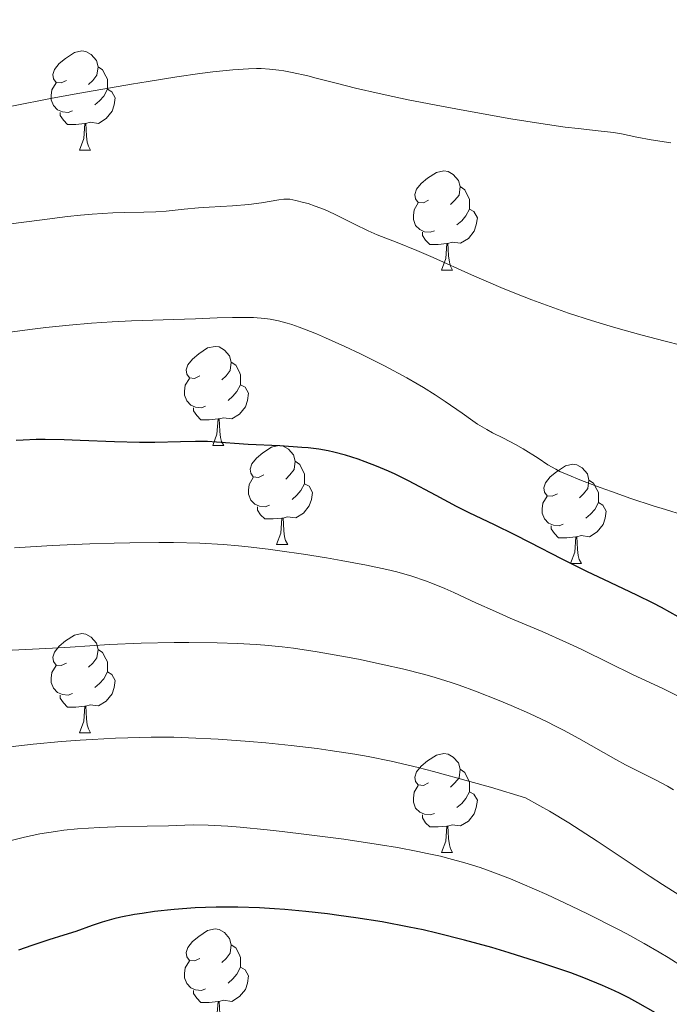
# Model space of a CAD drawing. Units: metres. Extents: x 660592 to 665117, y 4753051 to 4756126.
# Drawn here: x 661813 to 661879, y 4753630 to 4753730 of the extents above; entities that cross this region are included whole.
import ezdxf

# ---------------------------------------------------------------- set-up
doc = ezdxf.new("R2010")
doc.units = ezdxf.units.M
doc.header["$MEASUREMENT"] = 0
for name, color, linetype, lineweight in [('Carátula', 7, 'Continuous', 0), ('Elementos auxiliares', 7, 'Continuous', 0), ('Entidades rústicas y varios', 7, 'Continuous', 0), ('Relieve y altimetría', 7, 'Continuous', 0), ('Viales y ferrocarril', 7, 'Continuous', 0)]:
    doc.layers.add(name, color=color, linetype=linetype, lineweight=lineweight)

msp = doc.modelspace()

# ---------------------------------------------------------------- linework, layer by layer
at = {"layer": 'Carátula', "color": 7, "linetype": 'Continuous', "lineweight": 0}
msp.add_3dface([(660663.13, 4753050.8), (665116.87, 4753156.78), (665046.22, 4756125.96), (660592.48, 4756019.98)], dxfattribs=at)
at = {"layer": 'Elementos auxiliares', "color": 250, "linetype": 'Continuous', "lineweight": 0}
msp.add_3dface([(661537.78, 4753465.48), (664938.53, 4753546.4), (664882.82, 4755859.77), (661483.22, 4755778.81)], dxfattribs=at)
at = {"layer": 'Entidades rústicas y varios', "color": 92, "linetype": 'Continuous', "lineweight": 0, "flags": 128}
for points in [[(661817.43, 4753723.55), (661816.9, 4753723.29), (661816.37, 4753723.34), (661816.11, 4753723.71), (661816.05, 4753724.14), (661816.21, 4753724.66), (661816.69, 4753725.25), (661817.33, 4753725.78), (661818.23, 4753726.37), (661818.97, 4753726.53), (661819.4, 4753726.47), (661819.93, 4753726.16), (661820.46, 4753725.57), (661820.62, 4753724.93), (661820.51, 4753724.08), (661820.08, 4753723.55), (661819.66, 4753723.13)], [(661820.62, 4753724.93), (661821.09, 4753724.62), (661821.41, 4753723.98), (661821.57, 4753723.66), (661821.57, 4753723.08), (661821.57, 4753722.65), (661821.2, 4753721.96), (661820.78, 4753721.48), (661820.3, 4753721.06)], [(661818.02, 4753720.47), (661817.59, 4753720.31), (661817.01, 4753720.37), (661816.53, 4753720.58), (661816.11, 4753721.01), (661815.89, 4753721.59), (661815.89, 4753722.01), (661815.95, 4753722.6), (661816.37, 4753723.29)], [(661821.57, 4753722.65), (661822.02, 4753722.4), (661822.37, 4753721.79), (661822.26, 4753721.06), (661822.05, 4753720.42), (661821.46, 4753719.68), (661820.67, 4753719.2), (661819.82, 4753719.31), (661819.39, 4753719.18)], [(661819.28, 4753719.18), (661818.39, 4753719.09), (661817.54, 4753719.09), (661817.12, 4753719.52), (661816.8, 4753720), (661816.8, 4753720.31)], [(661818.73, 4753716.49), (661819.17, 4753717.65), (661819.28, 4753719.18), (661819.39, 4753719.18), (661819.42, 4753718.59), (661819.46, 4753717.91), (661819.53, 4753717.29), (661819.64, 4753716.89), (661819.86, 4753716.49)], [(661818.73, 4753716.49), (661819.86, 4753716.49)], [(661854.12, 4753711.41), (661853.59, 4753711.15), (661853.06, 4753711.2), (661852.8, 4753711.57), (661852.74, 4753712), (661852.9, 4753712.52), (661853.38, 4753713.11), (661854.02, 4753713.64), (661854.92, 4753714.23), (661855.66, 4753714.39), (661856.09, 4753714.33), (661856.62, 4753714.02), (661857.15, 4753713.43), (661857.31, 4753712.79), (661857.2, 4753711.94), (661856.77, 4753711.41), (661856.35, 4753710.99)], [(661857.31, 4753712.79), (661857.78, 4753712.48), (661858.1, 4753711.84), (661858.26, 4753711.52), (661858.26, 4753710.94), (661858.26, 4753710.51), (661857.89, 4753709.82), (661857.47, 4753709.34), (661856.99, 4753708.92)], [(661854.71, 4753708.33), (661854.28, 4753708.17), (661853.7, 4753708.23), (661853.22, 4753708.44), (661852.8, 4753708.87), (661852.58, 4753709.45), (661852.58, 4753709.87), (661852.64, 4753710.46), (661853.06, 4753711.15)], [(661858.26, 4753710.51), (661858.71, 4753710.26), (661859.06, 4753709.65), (661858.95, 4753708.92), (661858.74, 4753708.28), (661858.15, 4753707.54), (661857.36, 4753707.06), (661856.51, 4753707.17), (661856.08, 4753707.04)], [(661855.97, 4753707.04), (661855.08, 4753706.95), (661854.23, 4753706.95), (661853.81, 4753707.38), (661853.49, 4753707.86), (661853.49, 4753708.17)], [(661855.42, 4753704.35), (661855.86, 4753705.51), (661855.97, 4753707.04), (661856.08, 4753707.04), (661856.11, 4753706.45), (661856.15, 4753705.77), (661856.22, 4753705.15), (661856.33, 4753704.75), (661856.55, 4753704.35)], [(661855.42, 4753704.35), (661856.55, 4753704.35)], [(661830.94, 4753693.64), (661830.41, 4753693.38), (661829.88, 4753693.43), (661829.61, 4753693.8), (661829.56, 4753694.23), (661829.72, 4753694.75), (661830.2, 4753695.34), (661830.83, 4753695.87), (661831.73, 4753696.46), (661832.48, 4753696.62), (661832.9, 4753696.56), (661833.43, 4753696.25), (661833.96, 4753695.66), (661834.12, 4753695.02), (661834.01, 4753694.17), (661833.59, 4753693.64), (661833.17, 4753693.22)], [(661834.12, 4753695.02), (661834.6, 4753694.71), (661834.91, 4753694.07), (661835.07, 4753693.75), (661835.07, 4753693.17), (661835.07, 4753692.74), (661834.7, 4753692.05), (661834.28, 4753691.57), (661833.8, 4753691.15)], [(661831.52, 4753690.56), (661831.1, 4753690.4), (661830.51, 4753690.46), (661830.04, 4753690.67), (661829.61, 4753691.1), (661829.4, 4753691.68), (661829.4, 4753692.1), (661829.45, 4753692.69), (661829.88, 4753693.38)], [(661835.07, 4753692.74), (661835.53, 4753692.49), (661835.87, 4753691.88), (661835.76, 4753691.15), (661835.55, 4753690.51), (661834.97, 4753689.77), (661834.17, 4753689.29), (661833.32, 4753689.4), (661832.89, 4753689.27)], [(661832.78, 4753689.27), (661831.89, 4753689.18), (661831.05, 4753689.18), (661830.62, 4753689.61), (661830.3, 4753690.09), (661830.3, 4753690.4)], [(661832.24, 4753686.58), (661832.67, 4753687.74), (661832.78, 4753689.27), (661832.89, 4753689.27), (661832.93, 4753688.68), (661832.96, 4753688), (661833.03, 4753687.38), (661833.15, 4753686.98), (661833.36, 4753686.58)], [(661832.24, 4753686.58), (661833.36, 4753686.58)], [(661837.41, 4753683.61), (661836.88, 4753683.34), (661836.35, 4753683.4), (661836.09, 4753683.77), (661836.03, 4753684.19), (661836.19, 4753684.71), (661836.67, 4753685.31), (661837.31, 4753685.84), (661838.21, 4753686.42), (661838.95, 4753686.58), (661839.38, 4753686.53), (661839.91, 4753686.21), (661840.44, 4753685.63), (661840.6, 4753684.99), (661840.49, 4753684.14), (661840.06, 4753683.61), (661839.64, 4753683.18)], [(661840.6, 4753684.99), (661841.07, 4753684.67), (661841.39, 4753684.03), (661841.55, 4753683.71), (661841.55, 4753683.13), (661841.55, 4753682.71), (661841.18, 4753682.02), (661840.76, 4753681.54), (661840.28, 4753681.12)], [(661867.18, 4753681.7), (661866.65, 4753681.44), (661866.12, 4753681.49), (661865.86, 4753681.86), (661865.8, 4753682.29), (661865.96, 4753682.81), (661866.44, 4753683.4), (661867.08, 4753683.93), (661867.98, 4753684.52), (661868.72, 4753684.68), (661869.15, 4753684.62), (661869.68, 4753684.31), (661870.21, 4753683.72), (661870.37, 4753683.08), (661870.26, 4753682.23), (661869.83, 4753681.7), (661869.41, 4753681.28)], [(661838, 4753680.53), (661837.57, 4753680.37), (661836.99, 4753680.43), (661836.51, 4753680.64), (661836.09, 4753681.06), (661835.87, 4753681.65), (661835.87, 4753682.07), (661835.93, 4753682.65), (661836.35, 4753683.34)], [(661870.37, 4753683.08), (661870.84, 4753682.77), (661871.16, 4753682.13), (661871.32, 4753681.81), (661871.32, 4753681.23), (661871.32, 4753680.8), (661870.95, 4753680.11), (661870.53, 4753679.63), (661870.05, 4753679.21)], [(661841.55, 4753682.71), (661842, 4753682.46), (661842.35, 4753681.84), (661842.24, 4753681.12), (661842.03, 4753680.48), (661841.44, 4753679.74), (661840.65, 4753679.26), (661839.8, 4753679.36), (661839.37, 4753679.23)], [(661867.77, 4753678.62), (661867.34, 4753678.46), (661866.76, 4753678.52), (661866.28, 4753678.73), (661865.86, 4753679.16), (661865.64, 4753679.74), (661865.64, 4753680.16), (661865.7, 4753680.75), (661866.12, 4753681.44)], [(661871.32, 4753680.8), (661871.77, 4753680.55), (661872.12, 4753679.94), (661872.01, 4753679.21), (661871.8, 4753678.57), (661871.21, 4753677.83), (661870.42, 4753677.35), (661869.57, 4753677.46), (661869.14, 4753677.33)], [(661839.26, 4753679.23), (661838.37, 4753679.15), (661837.52, 4753679.15), (661837.1, 4753679.58), (661836.78, 4753680.05), (661836.78, 4753680.37)], [(661838.71, 4753676.55), (661839.15, 4753677.71), (661839.26, 4753679.23), (661839.37, 4753679.23), (661839.4, 4753678.65), (661839.44, 4753677.96), (661839.51, 4753677.35), (661839.62, 4753676.95), (661839.84, 4753676.55)], [(661869.03, 4753677.33), (661868.14, 4753677.24), (661867.29, 4753677.24), (661866.87, 4753677.67), (661866.55, 4753678.15), (661866.55, 4753678.46)], [(661868.48, 4753674.64), (661868.92, 4753675.8), (661869.03, 4753677.33), (661869.14, 4753677.33), (661869.17, 4753676.74), (661869.21, 4753676.06), (661869.28, 4753675.44), (661869.39, 4753675.04), (661869.61, 4753674.64)], [(661838.71, 4753676.55), (661839.84, 4753676.55)], [(661868.48, 4753674.64), (661869.61, 4753674.64)], [(661817.43, 4753664.56), (661816.9, 4753664.3), (661816.37, 4753664.35), (661816.11, 4753664.72), (661816.05, 4753665.15), (661816.21, 4753665.67), (661816.69, 4753666.26), (661817.33, 4753666.79), (661818.23, 4753667.38), (661818.97, 4753667.54), (661819.4, 4753667.48), (661819.93, 4753667.17), (661820.46, 4753666.58), (661820.62, 4753665.94), (661820.51, 4753665.09), (661820.08, 4753664.56), (661819.66, 4753664.14)], [(661820.62, 4753665.94), (661821.09, 4753665.63), (661821.41, 4753664.99), (661821.57, 4753664.67), (661821.57, 4753664.09), (661821.57, 4753663.66), (661821.2, 4753662.97), (661820.78, 4753662.49), (661820.3, 4753662.07)], [(661818.02, 4753661.48), (661817.59, 4753661.32), (661817.01, 4753661.38), (661816.53, 4753661.59), (661816.11, 4753662.02), (661815.89, 4753662.6), (661815.89, 4753663.02), (661815.95, 4753663.61), (661816.37, 4753664.3)], [(661821.57, 4753663.66), (661822.02, 4753663.41), (661822.37, 4753662.8), (661822.26, 4753662.07), (661822.05, 4753661.43), (661821.46, 4753660.69), (661820.67, 4753660.21), (661819.82, 4753660.32), (661819.39, 4753660.19)], [(661819.28, 4753660.19), (661818.39, 4753660.1), (661817.54, 4753660.1), (661817.12, 4753660.53), (661816.8, 4753661.01), (661816.8, 4753661.32)], [(661818.73, 4753657.5), (661819.17, 4753658.66), (661819.28, 4753660.19), (661819.39, 4753660.19), (661819.42, 4753659.6), (661819.46, 4753658.92), (661819.53, 4753658.3), (661819.64, 4753657.9), (661819.86, 4753657.5)], [(661818.73, 4753657.5), (661819.86, 4753657.5)], [(661854.12, 4753652.42), (661853.59, 4753652.16), (661853.06, 4753652.21), (661852.8, 4753652.58), (661852.74, 4753653.01), (661852.9, 4753653.53), (661853.38, 4753654.12), (661854.02, 4753654.65), (661854.92, 4753655.24), (661855.66, 4753655.4), (661856.09, 4753655.34), (661856.62, 4753655.03), (661857.15, 4753654.44), (661857.31, 4753653.8), (661857.2, 4753652.95), (661856.77, 4753652.42), (661856.35, 4753652)], [(661857.31, 4753653.8), (661857.78, 4753653.49), (661858.1, 4753652.85), (661858.26, 4753652.53), (661858.26, 4753651.95), (661858.26, 4753651.52), (661857.89, 4753650.83), (661857.47, 4753650.35), (661856.99, 4753649.93)], [(661854.71, 4753649.34), (661854.28, 4753649.18), (661853.7, 4753649.24), (661853.22, 4753649.45), (661852.8, 4753649.88), (661852.58, 4753650.46), (661852.58, 4753650.88), (661852.64, 4753651.47), (661853.06, 4753652.16)], [(661858.26, 4753651.52), (661858.71, 4753651.27), (661859.06, 4753650.66), (661858.95, 4753649.93), (661858.74, 4753649.29), (661858.15, 4753648.55), (661857.36, 4753648.07), (661856.51, 4753648.18), (661856.08, 4753648.05)], [(661855.97, 4753648.05), (661855.08, 4753647.96), (661854.23, 4753647.96), (661853.81, 4753648.39), (661853.49, 4753648.87), (661853.49, 4753649.18)], [(661855.42, 4753645.36), (661855.86, 4753646.52), (661855.97, 4753648.05), (661856.08, 4753648.05), (661856.11, 4753647.46), (661856.15, 4753646.78), (661856.22, 4753646.16), (661856.33, 4753645.76), (661856.55, 4753645.36)], [(661855.42, 4753645.36), (661856.55, 4753645.36)], [(661830.94, 4753634.65), (661830.41, 4753634.39), (661829.88, 4753634.44), (661829.61, 4753634.81), (661829.56, 4753635.24), (661829.72, 4753635.76), (661830.2, 4753636.35), (661830.83, 4753636.88), (661831.73, 4753637.47), (661832.48, 4753637.63), (661832.9, 4753637.57), (661833.43, 4753637.26), (661833.96, 4753636.67), (661834.12, 4753636.03), (661834.01, 4753635.18), (661833.59, 4753634.65), (661833.17, 4753634.23)], [(661834.12, 4753636.03), (661834.6, 4753635.72), (661834.91, 4753635.08), (661835.07, 4753634.76), (661835.07, 4753634.18), (661835.07, 4753633.75), (661834.7, 4753633.06), (661834.28, 4753632.58), (661833.8, 4753632.16)], [(661831.52, 4753631.57), (661831.1, 4753631.41), (661830.51, 4753631.47), (661830.04, 4753631.68), (661829.61, 4753632.11), (661829.4, 4753632.69), (661829.4, 4753633.11), (661829.45, 4753633.7), (661829.88, 4753634.39)], [(661835.07, 4753633.75), (661835.53, 4753633.5), (661835.87, 4753632.89), (661835.76, 4753632.16), (661835.55, 4753631.52), (661834.97, 4753630.78), (661834.17, 4753630.3), (661833.32, 4753630.41), (661832.89, 4753630.28)], [(661832.78, 4753630.28), (661831.89, 4753630.19), (661831.05, 4753630.19), (661830.62, 4753630.62), (661830.3, 4753631.1), (661830.3, 4753631.41)], [(661832.24, 4753627.59), (661832.67, 4753628.75), (661832.78, 4753630.28), (661832.89, 4753630.28), (661832.93, 4753629.69), (661832.96, 4753629.01), (661833.03, 4753628.39), (661833.15, 4753627.99), (661833.36, 4753627.59)]]:
    msp.add_lwpolyline(points, dxfattribs=at)
at = {"layer": 'Relieve y altimetría', "color": 36, "linetype": 'Continuous', "lineweight": 0, "flags": 128}
for points, elevation in [([(661878.65, 4753717.23), (661876.68, 4753717.52), (661875.22, 4753717.81), (661873.68, 4753718.13), (661872.86, 4753718.27), (661871.29, 4753718.44), (661869.27, 4753718.67), (661867.96, 4753718.83), (661865.5, 4753719.18), (661862.44, 4753719.67), (661857.8, 4753720.49), (661855.43, 4753720.93), (661852.04, 4753721.59), (661850.5, 4753721.91), (661849.1, 4753722.22), (661846.7, 4753722.77), (661844.75, 4753723.26), (661842.72, 4753723.78), (661841.89, 4753724), (661840.31, 4753724.35), (661839.44, 4753724.51), (661838.93, 4753724.58), (661838, 4753724.69), (661837.14, 4753724.74), (661836.67, 4753724.75), (661835.87, 4753724.73), (661834.27, 4753724.62)], 960), ([(661834.27, 4753724.62), (661832.24, 4753724.4), (661830.95, 4753724.24), (661828.6, 4753723.91), (661825.69, 4753723.45), (661824, 4753723.17), (661818.79, 4753722.26), (661815.99, 4753721.74), (661811.88, 4753720.95)], 960), ([(661879.68, 4753696.75), (661878.1, 4753697.14), (661875.61, 4753697.8), (661873.08, 4753698.5), (661871.84, 4753698.87), (661870.63, 4753699.24), (661868.3, 4753699.99), (661866.05, 4753700.78), (661864.58, 4753701.33), (661863.62, 4753701.7), (661861.69, 4753702.48), (661858.48, 4753703.87), (661854.57, 4753705.62), (661852.92, 4753706.34), (661850.93, 4753707.14), (661848.9, 4753707.92), (661847.99, 4753708.31), (661846.61, 4753708.98), (661844.77, 4753709.91), (661843.88, 4753710.33), (661843.46, 4753710.51), (661842.64, 4753710.82), (661841.9, 4753711.07), (661841.45, 4753711.2), (661840.68, 4753711.39), (661840.05, 4753711.51), (661839.69, 4753711.53), (661839.46, 4753711.53), (661838.95, 4753711.46), (661837.2, 4753711.15), (661835.89, 4753710.99), (661834.26, 4753710.86), (661831.9, 4753710.72), (661830.8, 4753710.64), (661829.36, 4753710.5), (661827.52, 4753710.31), (661826.48, 4753710.24), (661825.28, 4753710.22), (661823.31, 4753710.17), (661822.12, 4753710.13), (661820.03, 4753709.99), (661818.83, 4753709.89), (661817.52, 4753709.76), (661814.69, 4753709.41), (661811.78, 4753709.01)], 965), ([(661829.37, 4753699.36), (661824.03, 4753699.21), (661822.06, 4753699.11), (661821.02, 4753699.05), (661819.95, 4753698.97), (661817.7, 4753698.77), (661815.33, 4753698.52), (661813.71, 4753698.32), (661810.4, 4753697.88)], 970), ([(661879.86, 4753679.56), (661878.12, 4753680.09), (661876.88, 4753680.48), (661874.62, 4753681.23), (661872.65, 4753681.91), (661871.5, 4753682.33), (661869.62, 4753683.04), (661868.15, 4753683.63), (661867.43, 4753683.96), (661867.01, 4753684.17), (661866.21, 4753684.64), (661865.21, 4753685.29), (661863.71, 4753686.25), (661862.92, 4753686.7), (661861.71, 4753687.32), (661860.6, 4753687.87), (661860.01, 4753688.19), (661859.08, 4753688.75), (661858.59, 4753689.08), (661857.52, 4753689.84), (661855.81, 4753691.04), (661854.78, 4753691.72), (661853.61, 4753692.45), (661852.97, 4753692.83), (661851.92, 4753693.42), (661849.64, 4753694.65), (661847.23, 4753695.85), (661845.64, 4753696.6), (661843.66, 4753697.49), (661842.76, 4753697.88), (661841.56, 4753698.36), (661841.01, 4753698.57), (661840.26, 4753698.83), (661839.79, 4753698.97), (661838.9, 4753699.2), (661838.06, 4753699.36), (661837.51, 4753699.44), (661836.38, 4753699.53), (661835.7, 4753699.55), (661834.24, 4753699.54), (661832.69, 4753699.5), (661830.5, 4753699.41), (661829.37, 4753699.36)], 970), ([(661879.53, 4753661.15), (661877.85, 4753661.97), (661875.72, 4753662.95), (661874.71, 4753663.43), (661872.5, 4753664.5), (661869.57, 4753665.95), (661868.04, 4753666.67), (661865.62, 4753667.74), (661862.39, 4753669.11), (661860.89, 4753669.76), (661858.9, 4753670.66), (661856.69, 4753671.69), (661855.76, 4753672.11), (661854.53, 4753672.62), (661853.8, 4753672.89), (661852.42, 4753673.35), (661850.9, 4753673.79), (661849.9, 4753674.03), (661847.81, 4753674.47), (661845.25, 4753674.94), (661843.77, 4753675.2), (661841.43, 4753675.58), (661839.04, 4753675.93), (661837.87, 4753676.09), (661835.85, 4753676.33), (661834.86, 4753676.43), (661833.34, 4753676.56), (661830.94, 4753676.69), (661828.26, 4753676.76), (661826.77, 4753676.76), (661823.84, 4753676.73), (661822.26, 4753676.7), (661819.79, 4753676.63), (661815.97, 4753676.46), (661812.15, 4753676.22)], 980), ([(661878.95, 4753651.73), (661878.32, 4753652.08), (661877.11, 4753652.73), (661875.83, 4753653.37), (661874.07, 4753654.26), (661873.08, 4753654.8), (661869.33, 4753656.93), (661867.8, 4753657.76), (661866.98, 4753658.18), (661866.13, 4753658.6), (661864.34, 4753659.44), (661862.49, 4753660.26), (661861.26, 4753660.77), (661858.88, 4753661.71), (661857.2, 4753662.32), (661856.4, 4753662.59), (661854.8, 4753663.08), (661853.72, 4753663.39), (661851.46, 4753663.97), (661849.61, 4753664.39), (661847.01, 4753664.94), (661845.7, 4753665.19), (661842.82, 4753665.7), (661840.43, 4753666.05), (661839.27, 4753666.19), (661837.52, 4753666.36), (661836.63, 4753666.43), (661834.74, 4753666.54), (661832.71, 4753666.61), (661829.83, 4753666.65), (661828.35, 4753666.65), (661825, 4753666.58), (661821.77, 4753666.43), (661817.79, 4753666.18), (661816, 4753666.08), (661811.23, 4753665.83)], 985), ([(661880.13, 4753640.68), (661877.81, 4753642.15), (661876.58, 4753642.95), (661871.2, 4753646.52), (661868.32, 4753648.37), (661866.38, 4753649.55), (661865.4, 4753650.11), (661863.94, 4753650.92), (661860.38, 4753651.98), (661858.28, 4753652.58), (661854.63, 4753653.57), (661853.05, 4753653.98), (661850.31, 4753654.62), (661848.01, 4753655.09), (661846.65, 4753655.33), (661844.16, 4753655.71), (661842.82, 4753655.89), (661840.19, 4753656.22), (661837.64, 4753656.48), (661835.98, 4753656.63), (661832.81, 4753656.86), (661829.79, 4753657), (661828.29, 4753657.04), (661826.02, 4753657.05), (661823.63, 4753657), (661822.38, 4753656.95), (661820.03, 4753656.82), (661818.81, 4753656.74), (661816.93, 4753656.6), (661814.04, 4753656.33), (661811.14, 4753656.01)], 990), ([(661879.98, 4753633.74), (661878.39, 4753634.74), (661877.48, 4753635.28), (661875.96, 4753636.16), (661874.2, 4753637.13), (661873.21, 4753637.65), (661870.23, 4753639.16), (661868.61, 4753639.95), (661866.1, 4753641.12), (661863.61, 4753642.21), (661862.41, 4753642.71), (661860.35, 4753643.5), (661859.33, 4753643.85), (661857.79, 4753644.34), (661856.17, 4753644.78), (661855.32, 4753644.99), (661853.98, 4753645.29), (661853.02, 4753645.49), (661850.95, 4753645.87), (661849.24, 4753646.16), (661845.54, 4753646.71), (661841.73, 4753647.21), (661839.29, 4753647.5), (661837.75, 4753647.67), (661835.04, 4753647.94), (661833.78, 4753648.04), (661831.78, 4753648.15), (661830.26, 4753648.17), (661827.75, 4753648.08), (661825.6, 4753648.03), (661822.38, 4753647.97), (661820.78, 4753647.91), (661818.54, 4753647.76), (661817.17, 4753647.62), (661816.31, 4753647.51), (661814.73, 4753647.26), (661813.18, 4753646.93), (661810.58, 4753646.29)], 995)]:
    msp.add_lwpolyline(points, dxfattribs=dict(at, elevation=elevation))
at = {"layer": 'Relieve y altimetría', "color": 36, "linetype": 'Continuous', "lineweight": 30, "flags": 128}
for points, elevation in [([(661879.41, 4753669.22), (661877.72, 4753670.17), (661876.87, 4753670.61), (661875.21, 4753671.44), (661871.89, 4753673), (661870.21, 4753673.8), (661867.66, 4753675.07), (661864.37, 4753676.77), (661862.85, 4753677.54), (661860.79, 4753678.54), (661858.24, 4753679.77), (661856.94, 4753680.42), (661854.88, 4753681.51), (661852.07, 4753683), (661850.72, 4753683.67), (661850.07, 4753683.97), (661848.85, 4753684.49), (661847.7, 4753684.94), (661846.99, 4753685.19), (661845.69, 4753685.6), (661844.53, 4753685.92), (661843.95, 4753686.05), (661843.01, 4753686.21), (661841.91, 4753686.34), (661841.28, 4753686.39), (661839.03, 4753686.54), (661835.84, 4753686.7), (661834.46, 4753686.78), (661831.71, 4753686.98), (661830.5, 4753687), (661828.97, 4753686.96), (661826.37, 4753686.88), (661824.83, 4753686.87), (661822.29, 4753686.94), (661818.8, 4753687.1), (661817.18, 4753687.16), (661815.26, 4753687.2), (661814.36, 4753687.19), (661813.02, 4753687.13), (661812.32, 4753687.09)], 975), ([(661877.12, 4753629.13), (661875.31, 4753630.17), (661874.42, 4753630.65), (661873.54, 4753631.1), (661872.95, 4753631.38), (661871.74, 4753631.92), (661869.85, 4753632.69), (661868.52, 4753633.18), (661865.6, 4753634.17), (661862.29, 4753635.21), (661860.51, 4753635.74), (661857.76, 4753636.5), (661854.96, 4753637.21), (661853.56, 4753637.54), (661852.16, 4753637.83), (661849.42, 4753638.35), (661846.75, 4753638.77), (661845.02, 4753639.01), (661843.88, 4753639.15), (661841.67, 4753639.39), (661839.55, 4753639.59), (661838.52, 4753639.67), (661837, 4753639.76), (661834.78, 4753639.84), (661832.6, 4753639.84), (661831.52, 4753639.81), (661830.45, 4753639.76), (661828.34, 4753639.61), (661826.34, 4753639.39), (661825.1, 4753639.21), (661824.33, 4753639.09), (661822.92, 4753638.82), (661822.23, 4753638.66), (661821.04, 4753638.33), (661820.04, 4753638), (661818.37, 4753637.39), (661817.17, 4753637), (661815.63, 4753636.53), (661814.92, 4753636.31), (661813.91, 4753635.95), (661812.57, 4753635.49)], 1000)]:
    msp.add_lwpolyline(points, dxfattribs=dict(at, elevation=elevation))

# ---------------------------------------------------------------- meshes
at = {"layer": 'Viales y ferrocarril', "color": 7, "linetype": 'Continuous', "lineweight": 0}
mesh = msp.add_polyface(dxfattribs=at)
corners = [(661909.02, 4753587, 1012.52), (661890.69, 4753603.81, 1013.43), (661889.23, 4753601.77, 1011.17), (661883.27, 4753608.87, 1011.59), (661881.95, 4753606.75, 1010.53), (661878.42, 4753611.59, 1010), (661876.51, 4753609.8, 1010), (661872.4, 4753614.97, 1007.76), (661871.26, 4753612.75, 1009.37), (661859.01, 4753618.43, 1007.66), (661859.97, 4753620.75, 1006.19), (661849.75, 4753621.85, 1006.34), (661850.51, 4753624.23, 1005.16), (661842.68, 4753623.72, 1005.44), (661843.2, 4753626.18, 1004.4), (661838.51, 4753624.37, 1005), (661830.87, 4753628.07, 1002.8), (661830.61, 4753625.59, 1004.24), (661820.46, 4753626.22, 1003.26), (661820.54, 4753628.72, 1001.57), (661805.72, 4753626.25, 1001.85), (661805.62, 4753628.75, 1000.38), (661792.59, 4753625.09, 1000.59), (661792.29, 4753627.57, 998.93), (661786.91, 4753624.2, 1000.04), (661786.31, 4753626.63, 998.9), (661786.49, 4753624.06, 1000), (661777.63, 4753623.73, 998.9), (661803.71, 4753729.32, 956.31), (661773.12, 4753712.13, 959.06), (661804.81, 4753727.08, 956.31), (661832.97, 4753744.23, 953.27), (661834.21, 4753742.05, 953.27), (661842.7, 4753747.47, 952.37), (661841.28, 4753749.53, 952.37), (661851.96, 4753757.43, 951.16), (661853.52, 4753755.47, 951.16), (661857.34, 4753758.79, 950.78), (661862.82, 4753767.63, 950.16), (661864.46, 4753765.76, 950.16), (661868.07, 4753768.57, 949.68), (661866.66, 4753770.63, 949.68), (661872.13, 4753771.03, 948.59), (661870.95, 4753773.23, 948.59), (661876.52, 4753773.07, 947.72), (661901.38, 4753774.23, 949.88), (661897.07, 4753777.85, 949.5), (661896.66, 4753775.37, 949.5), (661891.99, 4753778.31, 949.05), (661891.89, 4753775.81, 949.05), (661888.15, 4753775.78, 948.7), (661887.99, 4753778.28, 948.7), (661883.41, 4753775.21, 948.12), (661882.93, 4753777.67, 948.12), (661878.67, 4753773.9, 947.67), (661875.54, 4753775.37, 947.72), (661877.89, 4753776.28, 947.67)]
mesh.append_faces([[corners[k] for k in face] for face in [(0, 1, 2), (2, 3, 4), (4, 5, 6), (6, 7, 8), (8, 7, 9), (9, 10, 11), (11, 12, 13), (13, 14, 15), (15, 16, 17), (17, 16, 18), (18, 19, 20), (20, 21, 22), (22, 23, 24), (24, 25, 26), (28, 30, 31), (31, 33, 34), (34, 33, 35), (35, 37, 38), (38, 40, 41), (41, 42, 43), (45, 46, 47), (47, 48, 49), (49, 48, 50), (50, 51, 52), (52, 53, 54), (55, 54, 56), (56, 54, 53)]], dxfattribs={"vtx0": -1, "vtx1": -1, "color": 7})
mesh.append_faces([[corners[k] for k in face] for face in [(2, 1, 3), (4, 3, 5), (6, 5, 7), (9, 7, 10), (11, 10, 12), (13, 12, 14), (15, 14, 16), (18, 16, 19), (20, 19, 21), (22, 21, 23), (24, 23, 25), (26, 25, 27), (28, 29, 30), (31, 30, 32), (31, 32, 33), (35, 33, 36), (35, 36, 37), (38, 37, 39), (38, 39, 40), (41, 40, 42), (43, 42, 44), (47, 46, 48), (50, 48, 51), (52, 51, 53), (55, 44, 54), (44, 55, 43)]], dxfattribs={"vtx0": -1, "vtx2": -1, "color": 7})

doc.saveas('drawing.dxf')
